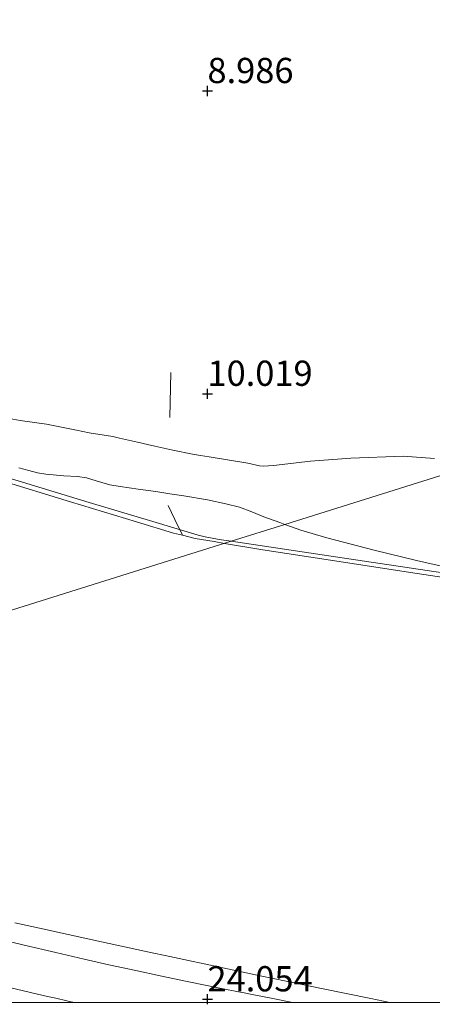
# Model space of a CAD drawing. Units: metres. Extents: x 56444 to 60009, y 437498 to 443750.
# Drawn here: x 59402 to 59443, y 437500 to 437597 of the extents above; entities that cross this region are included whole.
import ezdxf
from ezdxf.enums import TextEntityAlignment as Align

# ---------------------------------------------------------------- set-up
doc = ezdxf.new("R2010")
doc.units = ezdxf.units.M
doc.layers.get('0').update_dxf_attribs({"lineweight": 25})
for name, color, linetype, lineweight in [('B-ME-AL-OVERIG-L-B1', 7, 'Continuous', 18), ('B-ME-GW-HOOGTEPUNT-S-B1', 10, 'Continuous', 25), ('B-ME-GW-KRUINLIJN-L-B1', 93, 'Continuous', 18), ('B-ME-GW-TEENLIJN-L-B1', 93, 'Continuous', 18), ('B-ME-IE-GRASLAND-GV-B6', 93, 'Continuous', 18), ('B-ME-IE-GRONDWERKLIJN-GROND_NIETINGERICHT-GV-B6', 253, 'Continuous', 18), ('B-ME-IE-HULPGEOMETRIE-L-B1', 53, 'Continuous', 18), ('B-ME-VH-VERH_SOORT-BITUMEN-GV-B6', 8, 'IE-TERREINAFSCHEIDING-NATUURLIJK-HOUTWAL', 18), ('B-ME-VH-VERH_SOORT-ONVERHARD-GV-B6', 8, 'Continuous', 18)]:
    doc.layers.add(name, color=color, linetype=linetype, lineweight=lineweight)
doc.styles.add('NLCS-ISO', font='NLCS-ISO.TTF')
doc.linetypes.add('IE-TERREINAFSCHEIDING-NATUURLIJK-HOUTWAL', pattern='A,7,-1.5,[67,NLCS.SHX,S=0.75,R=45,X=0,Y=0],-1.5,7,-1.5,[70,NLCS.SHX,S=0.75,R=0,X=0,Y=0],-1.5', length=20)

# ---------------------------------------------------------------- blocks, each defined once
blk = doc.blocks.new('hoogtepunt')
for p, q in [((-0.5, 0), (0.5, 0)), ((0, 0.5), (0, -0.5))]:
    blk.add_line(p, q)

msp = doc.modelspace()

# ---------------------------------------------------------------- linework, layer by layer
at = {"layer": 'B-ME-AL-OVERIG-L-B1'}
msp.add_line((59417.0725, 437557.95, 10.3005), (59417.162, 437562.403, 10.1601), dxfattribs=at)
for points in [[(59422.4781, 437545.4795, 10.6504), (59421.455, 437545.6489, 10.6454), (59419.5593, 437545.9599, 10.635), (59418.3077, 437546.2809, 10.6281), (59417.435, 437546.5047, 10.6233), (59413.782, 437547.5967, 10.633), (59407.216, 437549.5797, 10.697), (59400.112, 437551.7673, 10.724), (59392.625, 437554.1183, 10.684), (59387.7686, 437555.6605, 10.677), (59382.165, 437557.44, 10.669), (59373.799, 437560.147, 10.6524), (59368.178, 437562.003, 10.6634), (59361.6342, 437564.188, 10.7254), (59354.3858, 437566.6718, 10.7432), (59346.169, 437569.6021, 10.737), (59341.2073, 437571.4206, 10.7322), (59336.899, 437572.9997, 10.728), (59331.823, 437574.9176, 10.7406), (59327.61, 437576.5094, 10.751), (59322.9696, 437578.3041, 10.7302)], [(59418.3077, 437546.2809, 10.6281), (59417.5581, 437547.849, 10.5432), (59416.8973, 437549.2315, 10.534)], [(59446.8359, 437541.7156, 10.7105), (59440.895, 437542.6053, 10.712), (59433.392, 437543.746, 10.697), (59426.261, 437544.853, 10.669), (59422.4781, 437545.4795, 10.6504)]]:
    msp.add_polyline3d(points, dxfattribs=at)
at = {"layer": 'B-ME-GW-KRUINLIJN-L-B1'}
msp.add_polyline3d([(59438.83306, 437500, 24.05172), (59437.61, 437500.2506, 24.102), (59436.9815, 437500.379, 24.0394), (59432.0763, 437501.3808, 24.0023), (59428.6003, 437502.0908, 24.0044), (59426.014, 437502.6333, 24.025), (59422.7869, 437503.3139, 23.9963), (59416.6174, 437504.6423, 24.0312), (59415.3231, 437504.921, 23.9707), (59410.312, 437506, 24.067), (59405.3369, 437507.093, 24.0602), (59404.629, 437507.2485, 24.0106), (59401.7154, 437507.8886, 24.029)], dxfattribs=at)
msp.add_polyline3d([(59438.83306, 437500, 24.05172), (59437.61, 437500.2506, 24.102), (59436.9815, 437500.379, 24.0394), (59432.0763, 437501.3808, 24.0023), (59428.6003, 437502.0908, 24.0044), (59426.014, 437502.6333, 24.025), (59422.7869, 437503.3139, 23.9963), (59416.6174, 437504.6423, 24.0312), (59415.3231, 437504.921, 23.9707), (59410.312, 437506, 24.067), (59405.3369, 437507.093, 24.0602), (59404.629, 437507.2485, 24.0106), (59401.7154, 437507.8886, 24.029)], dxfattribs=at)
at = {"layer": 'B-ME-GW-TEENLIJN-L-B1'}
for points in [[(59423.1485, 437545.6898, 10.349), (59421.9478, 437545.869, 10.3767), (59421.0799, 437546.0115, 10.3713), (59420.5779, 437546.1205, 10.3306), (59419.8842, 437546.2976, 10.1301), (59415.3822, 437547.6492, 10.0637), (59409.0784, 437549.5417, 10.0999), (59398.9805, 437552.6045, 10.1136), (59393.804, 437554.2192, 10.0611), (59385.709, 437556.7692, 9.979), (59380.1218, 437558.5489, 9.9673), (59374.7403, 437560.2862, 9.956), (59370.4468, 437561.6925, 9.9952), (59367.9904, 437562.5102, 9.9844), (59364.5714, 437563.6652, 9.9375), (59360.076, 437565.2087, 9.9363), (59355.6369, 437566.7622, 9.935), (59348.0657, 437569.4598, 9.9863), (59343.0708, 437571.2562, 9.9991), (59340.0646, 437572.3708, 9.9426), (59337.5078, 437573.3188, 9.9521), (59331.8093, 437575.4662, 9.9627), (59324.21, 437578.33, 9.9464)], [(59448.743, 437541.8703, 10.0178), (59434.7821, 437543.9537, 10.0802), (59423.1485, 437545.6898, 10.349)]]:
    msp.add_polyline3d(points, dxfattribs=at)
at = {"layer": 'B-ME-IE-GRASLAND-GV-B6'}
for points in [[(59402.1273, 437552.973, 10.125), (59403.1023, 437552.6978, 10.1813), (59403.9552, 437552.4779, 10.2142), (59404.791, 437552.335, 10.2005), (59406.5841, 437552.1644, 10.202), (59407.9091, 437552.1044, 10.278), (59408.8261, 437551.9708, 10.333), (59409.759, 437551.6883, 10.3819), (59410.3447, 437551.5019, 10.415), (59411.1237, 437551.2931, 10.4513), (59412.141, 437551.121, 10.534), (59413.9201, 437550.8604, 10.6704), (59415.6764, 437550.6032, 10.752), (59417.0806, 437550.3975, 10.7592), (59418.443, 437550.198, 10.709), (59420.8073, 437549.7829, 10.5821), (59422.625, 437549.406, 10.485), (59423.9474, 437549.0564, 10.3503), (59425.1919, 437548.5981, 10.23), (59426.365, 437548.1039, 10.1648), (59427.9482, 437547.5418, 10.075), (59428.4657, 437547.3578, 10.0669), (59423.1485, 437545.6898, 10.349), (59421.9478, 437545.869, 10.3767), (59421.0799, 437546.0115, 10.3713), (59420.5779, 437546.1205, 10.3306), (59419.8842, 437546.2976, 10.1301), (59415.3822, 437547.6492, 10.0637), (59409.0784, 437549.5417, 10.0999), (59398.9805, 437552.6045, 10.1136)], [(59398.9805, 437552.6045, 10.1136), (59409.0784, 437549.5417, 10.0999), (59415.3822, 437547.6492, 10.0637), (59419.8842, 437546.2976, 10.1301), (59420.5779, 437546.1205, 10.3306), (59421.0799, 437546.0115, 10.3713), (59421.9478, 437545.869, 10.3767), (59423.1485, 437545.6898, 10.349), (59350.7878, 437522.9897, 24.0272)], [(59448.743, 437541.8703, 10.0178), (59434.7821, 437543.9537, 10.0802), (59423.1485, 437545.6898, 10.349), (59428.4657, 437547.3578, 10.0669), (59430.0515, 437546.7943, 10.0423), (59432.598, 437546.021, 10.002), (59437.309, 437544.815, 9.945), (59441.491, 437543.775, 9.9543), (59444.5566, 437543.0862, 9.9972)], [(59350.7878, 437522.9897, 24.0272), (59423.1485, 437545.6898, 10.349), (59434.7821, 437543.9537, 10.0802), (59448.743, 437541.8703, 10.0178)], [(59350.7878, 437522.9897, 24.0272), (59423.1485, 437545.6898, 10.349), (59434.7821, 437543.9537, 10.0802), (59448.743, 437541.8703, 10.0178)], [(59438.83306, 437500, 24.05172), (59437.61, 437500.2506, 24.102), (59436.9815, 437500.379, 24.0394), (59432.0763, 437501.3808, 24.0023), (59428.6003, 437502.0908, 24.0044), (59426.014, 437502.6333, 24.025), (59422.7869, 437503.3139, 23.9963), (59416.6174, 437504.6423, 24.0312), (59415.3231, 437504.921, 23.9707), (59410.312, 437506, 24.067), (59405.3369, 437507.093, 24.0602), (59404.629, 437507.2485, 24.0106), (59401.7154, 437507.8886, 24.029)], [(59438.83306, 437500, 24.05172), (59437.61, 437500.2506, 24.102), (59436.9815, 437500.379, 24.0394), (59432.0763, 437501.3808, 24.0023), (59428.6003, 437502.0908, 24.0044), (59426.014, 437502.6333, 24.025), (59422.7869, 437503.3139, 23.9963), (59416.6174, 437504.6423, 24.0312), (59415.3231, 437504.921, 23.9707), (59410.312, 437506, 24.067), (59405.3369, 437507.093, 24.0602), (59404.629, 437507.2485, 24.0106), (59401.7154, 437507.8886, 24.029)], [(59603.67922, 437500, 21.67197), (59438.83306, 437500, 24.05172)], [(59603.67922, 437500, 21.67197), (59438.83306, 437500, 24.05172)]]:
    msp.add_polyline3d(points, dxfattribs=at)
at = {"layer": 'B-ME-IE-GRONDWERKLIJN-GROND_NIETINGERICHT-GV-B6'}
for points in [[(59443.271, 437553.897, 9.9942), (59440.1825, 437554.1192, 9.982), (59434.9981, 437553.9134, 9.9437), (59430.991, 437553.625, 9.9473), (59427.3151, 437553.1911, 10.0023), (59426.3392, 437553.1183, 10.0695), (59425.9356, 437553.1655, 10.09), (59424.7857, 437553.4112, 10.1349), (59420.9715, 437554.0483, 10.5603), (59420.1015, 437554.1936, 10.619), (59419.3041, 437554.3268, 10.629), (59417.3616, 437554.7187, 10.7188), (59415.594, 437555.0994, 10.7039), (59414.8391, 437555.2786, 10.6964), (59413.8689, 437555.5189, 10.6334), (59412.0904, 437555.9184, 10.4747), (59411.409, 437556.0621, 10.3867), (59409.0918, 437556.4332, 10.1652), (59407.8271, 437556.6994, 10.102), (59406.1889, 437557.0382, 10.0434), (59404.8417, 437557.2791, 9.9911), (59402.254, 437557.6591, 9.9), (59397.505, 437558.5022, 9.8465)], [(59401.7154, 437507.8886, 24.029), (59404.629, 437507.2485, 24.0106), (59405.3369, 437507.093, 24.0602), (59410.312, 437506, 24.067), (59415.3231, 437504.921, 23.9707), (59416.6174, 437504.6423, 24.0312), (59422.7869, 437503.3139, 23.9963), (59426.014, 437502.6333, 24.025), (59428.6003, 437502.0908, 24.0044), (59432.0763, 437501.3808, 24.0023), (59436.9815, 437500.379, 24.0394), (59437.61, 437500.2506, 24.102), (59438.83306, 437500, 24.05172), (59429.19634, 437500, 24.03545)], [(59401.7154, 437507.8886, 24.029), (59404.629, 437507.2485, 24.0106), (59405.3369, 437507.093, 24.0602), (59410.312, 437506, 24.067), (59415.3231, 437504.921, 23.9707), (59416.6174, 437504.6423, 24.0312), (59422.7869, 437503.3139, 23.9963), (59426.014, 437502.6333, 24.025), (59428.6003, 437502.0908, 24.0044), (59432.0763, 437501.3808, 24.0023), (59436.9815, 437500.379, 24.0394), (59437.61, 437500.2506, 24.102), (59438.83306, 437500, 24.05172), (59429.19634, 437500, 24.03545)], [(59429.19634, 437500, 24.03545), (59427.4347, 437500.3441, 24.0558), (59425.0547, 437500.8038, 24.0372), (59424.2671, 437500.9615, 24.0387), (59423.8489, 437501.0452, 24.0215), (59422.1727, 437501.3807, 24.0392), (59418.7687, 437502.0744, 24.0388), (59416.1117, 437502.6145, 24.0326), (59413.7017, 437503.1395, 24.0434), (59411.0327, 437503.7333, 24.0646), (59408.5697, 437504.2931, 24.0607), (59405.7807, 437504.9498, 24.0586), (59402.6357, 437505.6768, 24.0605), (59400.0507, 437506.2843, 24.0543)], [(59429.19634, 437500, 24.03545), (59427.4347, 437500.3441, 24.0558), (59425.0547, 437500.8038, 24.0372), (59424.2671, 437500.9615, 24.0387), (59423.8489, 437501.0452, 24.0215), (59422.1727, 437501.3807, 24.0392), (59418.7687, 437502.0744, 24.0388), (59416.1117, 437502.6145, 24.0326), (59413.7017, 437503.1395, 24.0434), (59411.0327, 437503.7333, 24.0646), (59408.5697, 437504.2931, 24.0607), (59405.7807, 437504.9498, 24.0586), (59402.6357, 437505.6768, 24.0605), (59400.0507, 437506.2843, 24.0543)], [(59400.512, 437501.6317, 24.1165), (59403.9769, 437500.8169, 24.096), (59404.9546, 437500.5951, 24.1208), (59405.7721, 437500.4096, 24.1221), (59406.8714, 437500.1603, 24.1031), (59407.57785, 437500, 24.10422), (59399.2866, 437500, 24.01301)], [(59400.512, 437501.6317, 24.1165), (59403.9769, 437500.8169, 24.096), (59404.9546, 437500.5951, 24.1208), (59405.7721, 437500.4096, 24.1221), (59406.8714, 437500.1603, 24.1031), (59407.57785, 437500, 24.10422), (59399.2866, 437500, 24.01301)]]:
    msp.add_polyline3d(points, dxfattribs=at)
at = {"layer": 'B-ME-IE-HULPGEOMETRIE-L-B1'}
msp.add_polyline3d([(59277.50391, 437500, 19.73345), (59292.7047, 437504.7686, 21.8009), (59293.9572, 437505.1615, 21.7129), (59297.5533, 437506.2896, 21.8062), (59300.0032, 437507.0582, 21.8393), (59303.1468, 437508.0444, 21.8742), (59304.5613, 437508.4881, 21.8952), (59305.0096, 437508.6287, 21.9111), (59313.2885, 437511.2259, 21.7442), (59313.7274, 437511.3636, 21.753), (59316.9399, 437512.3714, 21.7093), (59319.9028, 437513.3009, 21.6858), (59321.3796, 437513.7641, 21.7304), (59325.8905, 437515.1793, 21.8436), (59327.848, 437515.7933, 22.2117), (59336.9256, 437518.641, 24.1173), (59339.6624, 437519.4996, 24.2135), (59346.7866, 437521.7345, 24.1248), (59350.7878, 437522.9897, 24.0272), (59423.1485, 437545.6898, 10.349), (59428.4657, 437547.3578, 10.0669), (59447.2725, 437553.2577, 9.9625), (59587.8866, 437597.3693, 8.264)], dxfattribs=at)
msp.add_polyline3d([(59277.50391, 437500, 19.73345), (59292.7047, 437504.7686, 21.8009), (59293.9572, 437505.1615, 21.7129), (59297.5533, 437506.2896, 21.8062), (59300.0032, 437507.0582, 21.8393), (59303.1468, 437508.0444, 21.8742), (59304.5613, 437508.4881, 21.8952), (59305.0096, 437508.6287, 21.9111), (59313.2885, 437511.2259, 21.7442), (59313.7274, 437511.3636, 21.753), (59316.9399, 437512.3714, 21.7093), (59319.9028, 437513.3009, 21.6858), (59321.3796, 437513.7641, 21.7304), (59325.8905, 437515.1793, 21.8436), (59327.848, 437515.7933, 22.2117), (59336.9256, 437518.641, 24.1173), (59339.6624, 437519.4996, 24.2135), (59346.7866, 437521.7345, 24.1248), (59350.7878, 437522.9897, 24.0272), (59423.1485, 437545.6898, 10.349), (59428.4657, 437547.3578, 10.0669), (59447.2725, 437553.2577, 9.9625), (59587.8866, 437597.3693, 8.264)], dxfattribs=at)
at = {"layer": 'B-ME-VH-VERH_SOORT-BITUMEN-GV-B6'}
for points in [[(59400.0507, 437506.2843, 24.0543), (59402.6357, 437505.6768, 24.0605), (59405.7807, 437504.9498, 24.0586), (59408.5697, 437504.2931, 24.0607), (59411.0327, 437503.7333, 24.0646), (59413.7017, 437503.1395, 24.0434), (59416.1117, 437502.6145, 24.0326), (59418.7687, 437502.0744, 24.0388), (59422.1727, 437501.3807, 24.0392), (59423.8489, 437501.0452, 24.0215), (59424.2671, 437500.9615, 24.0387), (59425.0547, 437500.8038, 24.0372), (59427.4347, 437500.3441, 24.0558), (59429.19634, 437500, 24.03545), (59407.57785, 437500, 24.10422)], [(59400.0507, 437506.2843, 24.0543), (59402.6357, 437505.6768, 24.0605), (59405.7807, 437504.9498, 24.0586), (59408.5697, 437504.2931, 24.0607), (59411.0327, 437503.7333, 24.0646), (59413.7017, 437503.1395, 24.0434), (59416.1117, 437502.6145, 24.0326), (59418.7687, 437502.0744, 24.0388), (59422.1727, 437501.3807, 24.0392), (59423.8489, 437501.0452, 24.0215), (59424.2671, 437500.9615, 24.0387), (59425.0547, 437500.8038, 24.0372), (59427.4347, 437500.3441, 24.0558), (59429.19634, 437500, 24.03545), (59407.57785, 437500, 24.10422)], [(59407.57785, 437500, 24.10422), (59406.8714, 437500.1603, 24.1031), (59405.7721, 437500.4096, 24.1221), (59404.9546, 437500.5951, 24.1208), (59403.9769, 437500.8169, 24.096), (59400.512, 437501.6317, 24.1165)], [(59407.57785, 437500, 24.10422), (59406.8714, 437500.1603, 24.1031), (59405.7721, 437500.4096, 24.1221), (59404.9546, 437500.5951, 24.1208), (59403.9769, 437500.8169, 24.096), (59400.512, 437501.6317, 24.1165)]]:
    msp.add_polyline3d(points, dxfattribs=at)
at = {"layer": 'B-ME-VH-VERH_SOORT-ONVERHARD-GV-B6'}
for points in [[(59397.505, 437558.5022, 9.8465), (59402.254, 437557.6591, 9.9), (59404.8417, 437557.2791, 9.9911), (59406.1889, 437557.0382, 10.0434), (59407.8271, 437556.6994, 10.102), (59409.0918, 437556.4332, 10.1652), (59411.409, 437556.0621, 10.3867), (59412.0904, 437555.9184, 10.4747), (59413.8689, 437555.5189, 10.6334), (59414.8391, 437555.2786, 10.6964), (59415.594, 437555.0994, 10.7039), (59417.3616, 437554.7187, 10.7188), (59419.3041, 437554.3268, 10.629), (59420.1015, 437554.1936, 10.619), (59420.9715, 437554.0483, 10.5603), (59424.7857, 437553.4112, 10.1349), (59425.9356, 437553.1655, 10.09), (59426.3392, 437553.1183, 10.0695), (59427.3151, 437553.1911, 10.0023), (59430.991, 437553.625, 9.9473), (59434.9981, 437553.9134, 9.9437), (59440.1825, 437554.1192, 9.982), (59443.271, 437553.897, 9.9942)], [(59447.2725, 437553.2577, 9.9625), (59428.4657, 437547.3578, 10.0669), (59427.9482, 437547.5418, 10.075), (59426.365, 437548.1039, 10.1648), (59425.1919, 437548.5981, 10.23), (59423.9474, 437549.0564, 10.3503), (59422.625, 437549.406, 10.485), (59420.8073, 437549.7829, 10.5821), (59418.443, 437550.198, 10.709), (59417.0806, 437550.3975, 10.7592), (59415.6764, 437550.6032, 10.752), (59413.9201, 437550.8604, 10.6704), (59412.141, 437551.121, 10.534), (59411.1237, 437551.2931, 10.4513), (59410.3447, 437551.5019, 10.415), (59409.759, 437551.6883, 10.3819), (59408.8261, 437551.9708, 10.333), (59407.9091, 437552.1044, 10.278), (59406.5841, 437552.1644, 10.202), (59404.791, 437552.335, 10.2005), (59403.9552, 437552.4779, 10.2142), (59403.1023, 437552.6978, 10.1813), (59402.1273, 437552.973, 10.125)], [(59444.5566, 437543.0862, 9.9972), (59441.491, 437543.775, 9.9543), (59437.309, 437544.815, 9.945), (59432.598, 437546.021, 10.002), (59430.0515, 437546.7943, 10.0423), (59428.4657, 437547.3578, 10.0669), (59447.2725, 437553.2577, 9.9625)]]:
    msp.add_polyline3d(points, dxfattribs=at)

# ---------------------------------------------------------------- block references
at = {"layer": 'B-ME-GW-HOOGTEPUNT-S-B1', "rotation": 90}
for p in [(59420.7916, 437590.3058, 8.986), (59420.7916, 437590.3058, 8.986), (59420.7916, 437560.3058, 10.019), (59420.7916, 437560.3058, 10.019), (59420.7916, 437500.3058, 24.054), (59420.7916, 437500.3058, 24.054)]:
    msp.add_blockref('hoogtepunt', p, dxfattribs=at)

# ---------------------------------------------------------------- texts
at = {"layer": 'B-ME-GW-HOOGTEPUNT-S-B1', "ltscale": 0.2, "style": 'NLCS-ISO'}
for s, p in [('8.986', (59420.7916, 437590.3058, 8.986)), ('8.986', (59420.7916, 437590.3058, 8.986)), ('10.019', (59420.7916, 437560.3058, 10.019)), ('10.019', (59420.7916, 437560.3058, 10.019)), ('24.054', (59420.7916, 437500.3058, 24.054)), ('24.054', (59420.7916, 437500.3058, 24.054))]:
    msp.add_text(s, height=2.5, dxfattribs=at).set_placement(p, align=Align.BOTTOM_LEFT)

doc.saveas('drawing.dxf')
